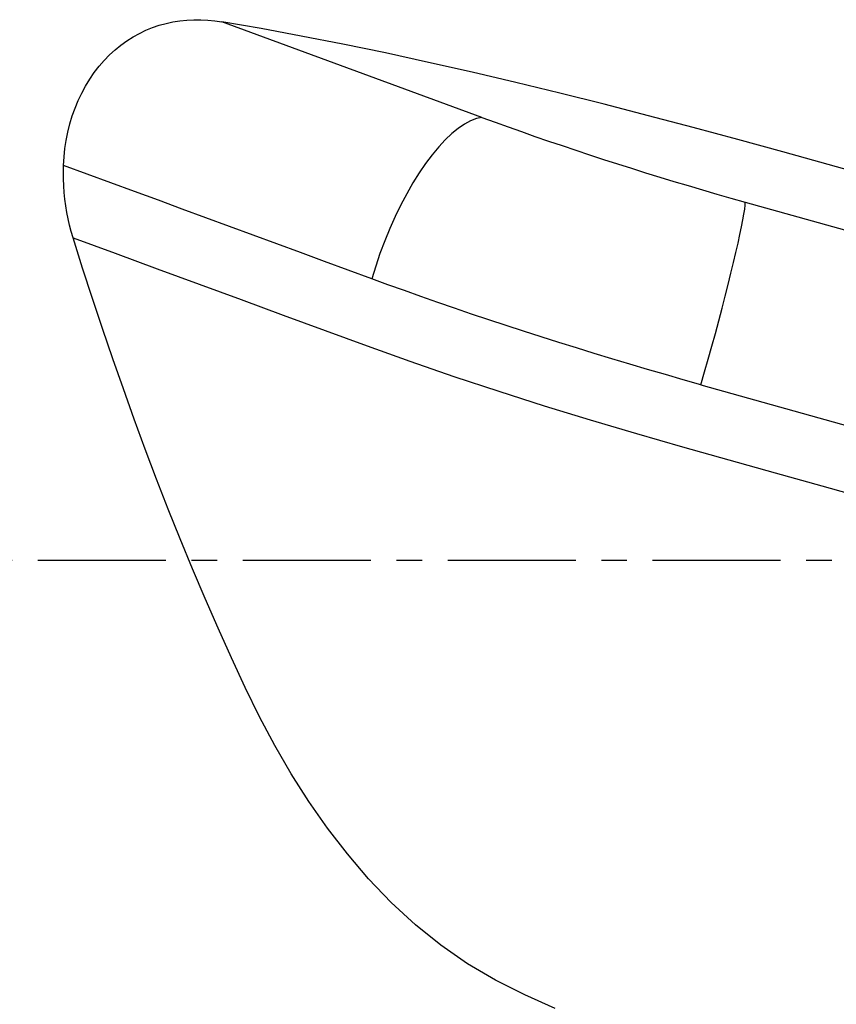
# Model space of a CAD drawing. Extents: x -29 to 79, y -112 to 122.
# Drawn here: x 25 to 45, y -11 to 13 of the extents above; entities that cross this region are included whole.
import ezdxf

# ---------------------------------------------------------------- set-up
doc = ezdxf.new("R2010")
doc.units = 0
doc.header["$MEASUREMENT"] = 0
doc.linetypes.add('CENTER', pattern=[5.059896, 3.162435, -0.632487, 0.632487, -0.632487])
doc.layers.add('1', color=4, linetype='CONTINUOUS')
doc.layers.add('SK4', color=2, linetype='CENTER')

msp = doc.modelspace()

# ---------------------------------------------------------------- linework, layer by layer
at = {"layer": '1'}
for p, q in [((36.325327, 10.930286), (29.90139, 13.293134)), ((42.828797, 8.83784), (48.914976, 7.133809))]:
    msp.add_line(p, q, dxfattribs=at)
for points in [[(25.991008, 9.745546, 0), (26.004037, 9.953635, 0), (26.026218, 10.15997, 0), (26.057641, 10.364534, 0), (26.098392, 10.567311, 0), (26.148715, 10.768495, 0), (26.208649, 10.967122, 0), (26.27765, 11.16087, 0), (26.355275, 11.348632, 0), (26.441473, 11.530452, 0), (26.536296, 11.706309, 0), (26.63985, 11.876142, 0), (26.751846, 12.039155, 0), (26.870528, 12.192949, 0), (26.995634, 12.337494, 0), (27.12712, 12.472916, 0), (27.264941, 12.599339, 0), (27.409017, 12.716715, 0), (27.557968, 12.824055, 0), (27.710502, 12.920713, 0), (27.866629, 13.007094, 0), (28.026311, 13.083467, 0), (28.189544, 13.149999, 0), (28.355913, 13.206666, 0), (28.524035, 13.253282, 0), (28.693107, 13.289993, 0), (28.863293, 13.317175, 0), (29.034611, 13.335079, 0), (29.207076, 13.343953, 0), (29.380624, 13.343985, 0), (29.554489, 13.335358, 0), (29.728046, 13.318331, 0), (29.90139, 13.293134, 0)], [(45.992, 9.454376, 0), (44.873529, 9.77032, 0), (43.758544, 10.080618, 0), (42.647354, 10.384771, 0), (41.540265, 10.682279, 0), (40.437627, 10.972579, 0), (39.339869, 11.254974, 0), (38.24743, 11.528751, 0), (37.160761, 11.793185, 0), (36.080367, 12.047454, 0), (35.006756, 12.290735, 0), (33.940431, 12.522215, 0), (32.887843, 12.7399, 0), (31.863918, 12.940639, 0), (30.869067, 13.124705, 0), (29.90139, 13.293134, 0)], [(36.325327, 10.930286, 0), (36.187323, 10.90072, 0), (36.04278, 10.84551, 0), (35.892686, 10.765035, 0), (35.738065, 10.659844, 0), (35.579974, 10.530655, 0), (35.419493, 10.378351, 0), (35.257717, 10.203973, 0), (35.095753, 10.008711, 0), (34.934707, 9.793899, 0), (34.775678, 9.561005, 0), (34.619753, 9.31162, 0), (34.467997, 9.047447, 0), (34.321447, 8.770291, 0), (34.181104, 8.482045, 0), (34.047926, 8.184677, 0), (33.922823, 7.88022, 0), (33.806651, 7.570754, 0), (33.700201, 7.258391, 0), (33.604203, 6.945266, 0)], [(36.325327, 10.930286, 0), (36.647299, 10.812702, 0), (36.97253, 10.695605, 0), (37.30085, 10.579057, 0), (37.632085, 10.46312, 0), (37.966061, 10.347854, 0), (38.302601, 10.23332, 0), (38.641527, 10.119579, 0), (38.982663, 10.006691, 0), (39.325826, 9.894715, 0), (39.670837, 9.78371, 0), (40.017513, 9.673735, 0), (40.365672, 9.564848, 0), (40.715129, 9.457106, 0), (41.065702, 9.350566, 0), (41.417204, 9.245284, 0), (41.76945, 9.141316, 0), (42.122255, 9.038717, 0), (42.475433, 8.937541, 0), (42.828797, 8.83784, 0)], [(26.226409, 7.957637, 0), (26.180824, 8.111752, 0), (26.139866, 8.267888, 0), (26.103559, 8.426066, 0), (26.071941, 8.586376, 0), (26.045131, 8.74854, 0), (26.023261, 8.912185, 0), (26.006418, 9.0771, 0), (25.994685, 9.243093, 0), (25.988148, 9.409965, 0), (25.986894, 9.577516, 0), (25.991008, 9.745546, 0)], [(33.604205, 6.945266, 0), (33.018577, 7.16067, 0), (32.432946, 7.376077, 0), (31.847315, 7.591483, 0), (31.261684, 7.806889, 0), (30.676054, 8.022295, 0), (30.090423, 8.237702, 0), (29.504792, 8.453108, 0), (28.919161, 8.668514, 0), (28.333531, 8.88392, 0), (27.7479, 9.099327, 0), (27.162269, 9.314733, 0), (26.576639, 9.530139, 0), (25.991008, 9.745546, 0)], [(41.73354, 4.329709, 0), (41.823986, 4.64462, 0), (41.913814, 4.962331, 0), (42.00241, 5.28067, 0), (42.08917, 5.597464, 0), (42.1735, 5.910547, 0), (42.254825, 6.217782, 0), (42.332589, 6.51707, 0), (42.406261, 6.806366, 0), (42.475338, 7.083694, 0), (42.539347, 7.34716, 0), (42.597852, 7.594963, 0), (42.650453, 7.825412, 0), (42.69679, 8.036932, 0), (42.736547, 8.228078, 0), (42.769453, 8.397544, 0), (42.795283, 8.544173, 0), (42.813859, 8.666963, 0), (42.825057, 8.765076, 0), (42.828797, 8.83784, 0)], [(26.226409, 7.957637, 0), (27.264256, 7.575897, 0), (28.302103, 7.194157, 0), (29.339949, 6.812417, 0), (30.377796, 6.430677, 0), (31.415643, 6.048937, 0), (32.45349, 5.667197, 0), (33.491017, 5.286375, 0), (34.547247, 4.909634, 0), (35.632756, 4.536291, 0), (36.740611, 4.168898, 0), (37.865288, 3.809328, 0), (39.000738, 3.459501, 0), (40.140877, 3.121224, 0), (41.280007, 2.796024, 0), (42.424809, 2.475499, 0), (43.569943, 2.15488, 0), (44.715153, 1.834237, 0), (45.860334, 1.513603, 0)], [(38.131097, -11.072837, 0), (37.386167, -10.738051, 0), (36.660497, -10.378763, 0), (35.968169, -9.970506, 0), (35.309599, -9.512168, 0), (34.682892, -9.006598, 0), (34.086516, -8.456352, 0), (33.525152, -7.870636, 0), (33.000631, -7.257977, 0), (32.509544, -6.620707, 0), (32.048931, -5.960946, 0), (31.616234, -5.280497, 0), (31.209446, -4.581064, 0), (30.828887, -3.868014, 0), (30.473581, -3.144535, 0), (30.135959, -2.41463, 0), (29.807632, -1.682944, 0), (29.488126, -0.949608, 0), (29.177084, -0.214688, 0), (28.874146, 0.521751, 0), (28.578959, 1.259643, 0), (28.291218, 1.99893, 0), (28.01065, 2.73956, 0), (27.736984, 3.481483, 0), (27.469946, 4.224648, 0), (27.209276, 4.969005, 0), (26.954771, 5.714517, 0), (26.706247, 6.461149, 0), (26.463521, 7.208867, 0), (26.226409, 7.957637, 0)], [(41.733541, 4.32971, 0), (41.29445, 4.45359, 0), (40.854982, 4.579477, 0), (40.415098, 4.70738, 0), (39.975152, 4.837206, 0), (39.535496, 4.968862, 0), (39.09648, 5.102253, 0), (38.658455, 5.237284, 0), (38.22177, 5.373849, 0), (37.786773, 5.511837, 0), (37.353812, 5.651138, 0), (36.923236, 5.791641, 0), (36.495391, 5.933236, 0), (36.070609, 6.075815, 0), (35.64917, 6.219273, 0), (35.231348, 6.363509, 0), (34.817535, 6.508378, 0), (34.408334, 6.653658, 0), (34.00433, 6.799136, 0), (33.604205, 6.945266, 0)], [(41.73354, 4.329709, 0), (44.233084, 3.629877, 0), (46.732628, 2.930045, 0), (49.232173, 2.230214, 0), (51.731717, 1.530382, 0), (54.231261, 0.830551, 0), (56.730805, 0.130719, 0), (59.230349, -0.569113, 0)]]:
    msp.add_polyline3d(points, dxfattribs=at)
at = {"layer": 'SK4'}
msp.add_line((-5, 0), (67.992, 0), dxfattribs=at)

doc.saveas('drawing.dxf')
